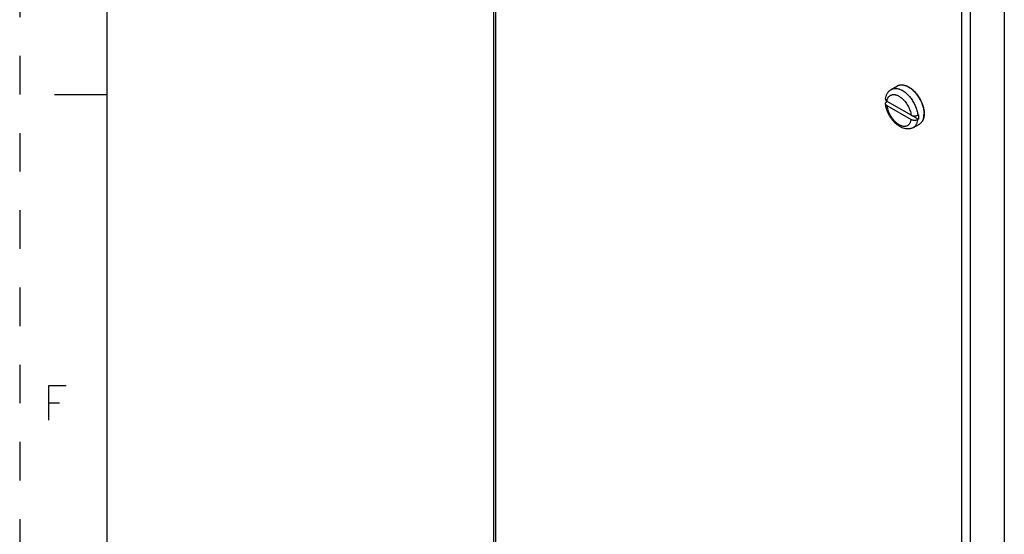
# Model space of a CAD drawing. Units: inches. Extents: x 0 to 22, y 0 to 34.
# Drawn here: x 0 to 5.6, y 10 to 12.9 of the extents above; entities that cross this region are included whole.
import ezdxf

# ---------------------------------------------------------------- set-up
doc = ezdxf.new("R2010")
doc.units = ezdxf.units.IN
doc.header["$LTSCALE"] = 2.216296
doc.header["$MEASUREMENT"] = 0
doc.linetypes.add('HIDDEN', pattern=[0.2, 0.1, -0.1])
doc.layers.get('0').update_dxf_attribs({"linetype": 'CONTINUOUS'})
doc.layers.add('DEFAULT_2', color=8, linetype='HIDDEN')

msp = doc.modelspace()

# ---------------------------------------------------------------- linework, layer by layer
at = {"color": 7, "linetype": 'CONTINUOUS'}
for p, q in [((0.5, 33.5), (0.5, 0.5)), ((2.7197, 3.2641), (2.7197, 14.7888)), ((2.7305, 3.2491), (2.7305, 14.7738)), ((5.6477, 13.343), (5.6477, 9.6209)), ((5.4021, 13.2313), (5.4021, 9.2444)), ((5.4543, 9.2819), (5.4543, 13.2313)), ((4.9995, 12.5307), (5.0345, 12.551)), ((0.5, 12.5), (0.2, 12.5)), ((4.974, 12.4596), (4.9772, 12.4614)), ((4.9742, 12.4632), (5.1546, 12.359)), ((4.9742, 12.4374), (5.1131, 12.3573)), ((5.1515, 12.3829), (5.1546, 12.3847)), ((5.126, 12.3117), (5.161, 12.3319)), ((5.1515, 12.3572), (5.1546, 12.359))]:
    msp.add_line(p, q, dxfattribs=at)
at = {"color": 2, "linetype": 'CONTINUOUS'}
msp.add_line((0.1663, 10.7317), (0.2288, 10.7317), dxfattribs=at)
msp.add_lwpolyline([(0.1663, 10.6317), (0.1663, 10.8317), (0.2662, 10.8317)], dxfattribs=at)
at = {"color": 7, "linetype": 'CONTINUOUS'}
msp.add_arc((4.9798, 12.3859), 0.1235, 50.0897, 50.8723, dxfattribs=at)
for points, knots in [([(5.0345, 12.551), (5.0362, 12.5519), (5.0396, 12.5536), (5.045, 12.5555), (5.0508, 12.5567), (5.0567, 12.5573), (5.0629, 12.5573), (5.0714, 12.5563), (5.0824, 12.5534), (5.0956, 12.5477), (5.1088, 12.5397), (5.1216, 12.5297), (5.134, 12.5179), (5.1456, 12.5045), (5.1563, 12.4897), (5.1657, 12.474), (5.1737, 12.4576), (5.1801, 12.4408), (5.1849, 12.4241), (5.1878, 12.4077), (5.1885, 12.3969), (5.1885, 12.3917)], [0, 0, 0, 0, 0.022545, 0.04525, 0.068305, 0.091876, 0.116101, 0.141103, 0.193774, 0.250449, 0.311219, 0.375828, 0.443741, 0.514216, 0.586363, 0.659202, 0.73172, 0.80292, 0.871869, 0.937775, 1, 1, 1, 1]), ([(5.0345, 12.551), (5.0361, 12.5519), (5.0393, 12.5535), (5.0445, 12.5552), (5.0499, 12.5564), (5.0557, 12.5569), (5.0616, 12.5569), (5.0677, 12.5561), (5.074, 12.5548), (5.0804, 12.5528), (5.0869, 12.5503), (5.0958, 12.546), (5.107, 12.5392), (5.1199, 12.5291), (5.1323, 12.5171), (5.144, 12.5035), (5.1547, 12.4886), (5.1642, 12.4727), (5.1723, 12.4561), (5.1788, 12.4392), (5.1835, 12.4223), (5.186, 12.4084), (5.187, 12.3976), (5.1872, 12.3924), (5.1872, 12.3898)], [0, 0, 0, 0, 0.021328, 0.042885, 0.064887, 0.087528, 0.110973, 0.135356, 0.160775, 0.187295, 0.214955, 0.243761, 0.304698, 0.369774, 0.438359, 0.509633, 0.582645, 0.656363, 0.729728, 0.801693, 0.871267, 0.93761, 0.96935, 1, 1, 1, 1]), ([(4.9662, 12.4754), (4.9669, 12.4812), (4.9687, 12.4896), (4.9727, 12.5002), (4.9765, 12.5077), (4.981, 12.5146), (4.9864, 12.5208), (4.9926, 12.5263), (4.9972, 12.5294), (4.9995, 12.5307)], [0, 0, 0, 0, 0.257852, 0.383763, 0.508235, 0.631762, 0.754767, 0.877343, 1, 1, 1, 1]), ([(4.9742, 12.4632), (4.9746, 12.4656), (4.9755, 12.4702), (4.9777, 12.4768), (4.9805, 12.4827), (4.984, 12.4879), (4.9881, 12.4923), (4.9928, 12.4958), (4.998, 12.4985), (5.0037, 12.5003), (5.0098, 12.5011), (5.015, 12.501), (5.0194, 12.5005), (5.0239, 12.4996), (5.0297, 12.498), (5.0368, 12.4951), (5.0438, 12.4914), (5.0509, 12.4869), (5.0555, 12.4835), (5.0577, 12.4816)], [0, 0, 0, 0, 0.066761, 0.129829, 0.189414, 0.246056, 0.300513, 0.353709, 0.406676, 0.460478, 0.516101, 0.574362, 0.604702, 0.635915, 0.701094, 0.770139, 0.843073, 0.919778, 1, 1, 1, 1]), ([(4.9995, 12.5307), (5.0009, 12.5315), (5.0037, 12.5329), (5.0081, 12.5346), (5.0128, 12.5358), (5.0176, 12.5365), (5.0227, 12.5367), (5.0297, 12.5364), (5.037, 12.5351), (5.0442, 12.533), (5.0519, 12.5302), (5.0616, 12.5254), (5.073, 12.5182), (5.0803, 12.5125), (5.0839, 12.5094)], [0, 0, 0, 0, 0.050547, 0.101504, 0.153266, 0.206195, 0.260611, 0.31679, 0.435161, 0.497739, 0.562651, 0.699493, 0.845522, 1, 1, 1, 1]), ([(5.0839, 12.5094), (5.0869, 12.5068), (5.0929, 12.5013), (5.1013, 12.4923), (5.1094, 12.4826), (5.1169, 12.4723), (5.1239, 12.4614), (5.1303, 12.4501), (5.136, 12.4385), (5.1393, 12.4306), (5.1408, 12.4266)], [0, 0, 0, 0, 0.118024, 0.239678, 0.364206, 0.490785, 0.618547, 0.746601, 0.874051, 1, 1, 1, 1]), ([(4.9662, 12.4754), (4.9662, 12.4749), (4.9661, 12.4737), (4.9664, 12.472), (4.967, 12.4704), (4.9679, 12.4687), (4.9691, 12.4672), (4.9711, 12.4652), (4.9729, 12.4639), (4.9742, 12.4632)], [0, 0, 0, 0, 0.108981, 0.218836, 0.33197, 0.450423, 0.575718, 0.708892, 1, 1, 1, 1]), ([(4.9662, 12.4476), (4.9662, 12.4482), (4.9661, 12.4493), (4.9664, 12.4509), (4.967, 12.4526), (4.9679, 12.4542), (4.969, 12.4557), (4.971, 12.4576), (4.9728, 12.4589), (4.974, 12.4596)], [0, 0, 0, 0, 0.108969, 0.218903, 0.332112, 0.450586, 0.575848, 0.708962, 1, 1, 1, 1]), ([(5.126, 12.3117), (5.1241, 12.3106), (5.1202, 12.3087), (5.114, 12.3063), (5.1077, 12.3047), (5.1011, 12.3037), (5.0945, 12.3033), (5.0856, 12.3037), (5.0744, 12.3057), (5.0613, 12.3103), (5.0484, 12.3168), (5.0361, 12.3251), (5.0242, 12.3349), (5.0131, 12.3463), (5.0027, 12.3588), (4.9934, 12.3724), (4.9851, 12.3868), (4.9782, 12.4017), (4.9726, 12.4169), (4.9685, 12.4322), (4.9668, 12.4425), (4.9662, 12.4476)], [0, 0, 0, 0, 0.027269, 0.054461, 0.08171, 0.109059, 0.136509, 0.164121, 0.220069, 0.277542, 0.337007, 0.398737, 0.462746, 0.528797, 0.596451, 0.665115, 0.734105, 0.802715, 0.870252, 0.93617, 1, 1, 1, 1]), ([(4.9742, 12.4374), (4.9731, 12.4381), (4.9711, 12.4395), (4.9686, 12.4419), (4.9671, 12.4443), (4.9665, 12.4462), (4.9663, 12.4471), (4.9662, 12.4476)], [0, 0, 0, 0, 0.287245, 0.546817, 0.7816, 0.892235, 1, 1, 1, 1]), ([(4.9742, 12.4374), (4.9746, 12.4349), (4.9754, 12.4296), (4.9778, 12.419), (4.9821, 12.4055), (4.9891, 12.3898), (4.9978, 12.3746), (5.0078, 12.3606), (5.0172, 12.35), (5.0251, 12.3425), (5.0312, 12.3374), (5.0373, 12.3329), (5.0435, 12.329), (5.0497, 12.3257), (5.0559, 12.3231), (5.0619, 12.3211), (5.0678, 12.3199), (5.0736, 12.3193), (5.0791, 12.3195), (5.0844, 12.3204), (5.0893, 12.322), (5.0939, 12.3242), (5.0981, 12.3272), (5.1018, 12.3308), (5.1051, 12.335), (5.1079, 12.3398), (5.1102, 12.3452), (5.112, 12.3511), (5.1128, 12.3552), (5.1131, 12.3573)], [0, 0, 0, 0, 0.034824, 0.070796, 0.1454, 0.222429, 0.300346, 0.377536, 0.452438, 0.488596, 0.523671, 0.55753, 0.590066, 0.621196, 0.650882, 0.67912, 0.705958, 0.731498, 0.755901, 0.779391, 0.802245, 0.824789, 0.847367, 0.870323, 0.89397, 0.91858, 0.944374, 0.971498, 1, 1, 1, 1]), ([(5.059, 12.4806), (5.0625, 12.4776), (5.0693, 12.4713), (5.0787, 12.4607), (5.0874, 12.4489), (5.0951, 12.4364), (5.1016, 12.4232), (5.1069, 12.4098), (5.1108, 12.3964), (5.1125, 12.3874), (5.1131, 12.383)], [0, 0, 0, 0, 0.119914, 0.244866, 0.37317, 0.502988, 0.632413, 0.759533, 0.882627, 1, 1, 1, 1]), ([(5.1408, 12.4266), (5.1415, 12.4248), (5.1441, 12.4175), (5.1463, 12.4101), (5.1477, 12.4044)], [0, 0, 0, 0, 0.254313, 1, 1, 1, 1]), ([(5.1131, 12.383), (5.1144, 12.3822), (5.1173, 12.3809), (5.1219, 12.3795), (5.127, 12.3786), (5.1322, 12.3782), (5.1375, 12.3785), (5.1426, 12.3794), (5.1473, 12.3808), (5.1501, 12.3821), (5.1515, 12.3829)], [0, 0, 0, 0, 0.114075, 0.23707, 0.366565, 0.499539, 0.632635, 0.762441, 0.88577, 1, 1, 1, 1]), ([(5.1477, 12.4044), (5.1486, 12.4008), (5.1501, 12.3937), (5.1511, 12.3864), (5.1515, 12.3829)], [0, 0, 0, 0, 0.509192, 1, 1, 1, 1]), ([(5.1546, 12.3847), (5.1548, 12.3836), (5.1552, 12.3792), (5.1553, 12.3747), (5.1553, 12.3715)], [0, 0, 0, 0, 0.255449, 1, 1, 1, 1]), ([(5.1553, 12.3715), (5.1553, 12.3704), (5.1553, 12.3662), (5.155, 12.3621), (5.1546, 12.359)], [0, 0, 0, 0, 0.256207, 1, 1, 1, 1]), ([(5.1885, 12.3917), (5.1885, 12.3883), (5.1882, 12.3818), (5.1869, 12.3724), (5.1851, 12.3649), (5.1832, 12.3593), (5.181, 12.3541), (5.1778, 12.3481), (5.173, 12.3416), (5.1674, 12.3362), (5.1632, 12.3332), (5.161, 12.3319)], [0, 0, 0, 0, 0.145046, 0.283386, 0.415014, 0.478494, 0.540517, 0.66056, 0.776262, 0.888883, 1, 1, 1, 1]), ([(5.161, 12.3319), (5.163, 12.3331), (5.167, 12.3359), (5.1723, 12.3411), (5.1768, 12.3473), (5.1806, 12.3543), (5.1835, 12.3622), (5.1856, 12.3708), (5.1869, 12.3801), (5.1872, 12.3865), (5.1872, 12.3898)], [0, 0, 0, 0, 0.108012, 0.218061, 0.332006, 0.451357, 0.57726, 0.7105, 0.851475, 1, 1, 1, 1]), ([(5.1515, 12.3572), (5.1501, 12.3564), (5.1473, 12.3551), (5.1426, 12.3537), (5.1375, 12.3528), (5.1322, 12.3525), (5.127, 12.3528), (5.1219, 12.3537), (5.1173, 12.3552), (5.1144, 12.3565), (5.1131, 12.3573)], [0, 0, 0, 0, 0.11423, 0.237559, 0.367365, 0.500461, 0.633435, 0.76293, 0.885925, 1, 1, 1, 1]), ([(5.126, 12.3117), (5.1277, 12.3127), (5.1311, 12.315), (5.1356, 12.3192), (5.1397, 12.324), (5.1432, 12.3295), (5.1462, 12.3356), (5.1486, 12.3423), (5.1504, 12.3496), (5.1512, 12.3546), (5.1515, 12.3572)], [0, 0, 0, 0, 0.111738, 0.224979, 0.341116, 0.461365, 0.586748, 0.71806, 0.85578, 1, 1, 1, 1])]:
    msp.add_open_spline(points, degree=3, knots=knots, dxfattribs=at)
at = {"layer": 'DEFAULT_2', "color": 8, "linetype": 'HIDDEN'}
msp.add_line((0, 34), (0, 0), dxfattribs=at)

doc.saveas('drawing.dxf')
